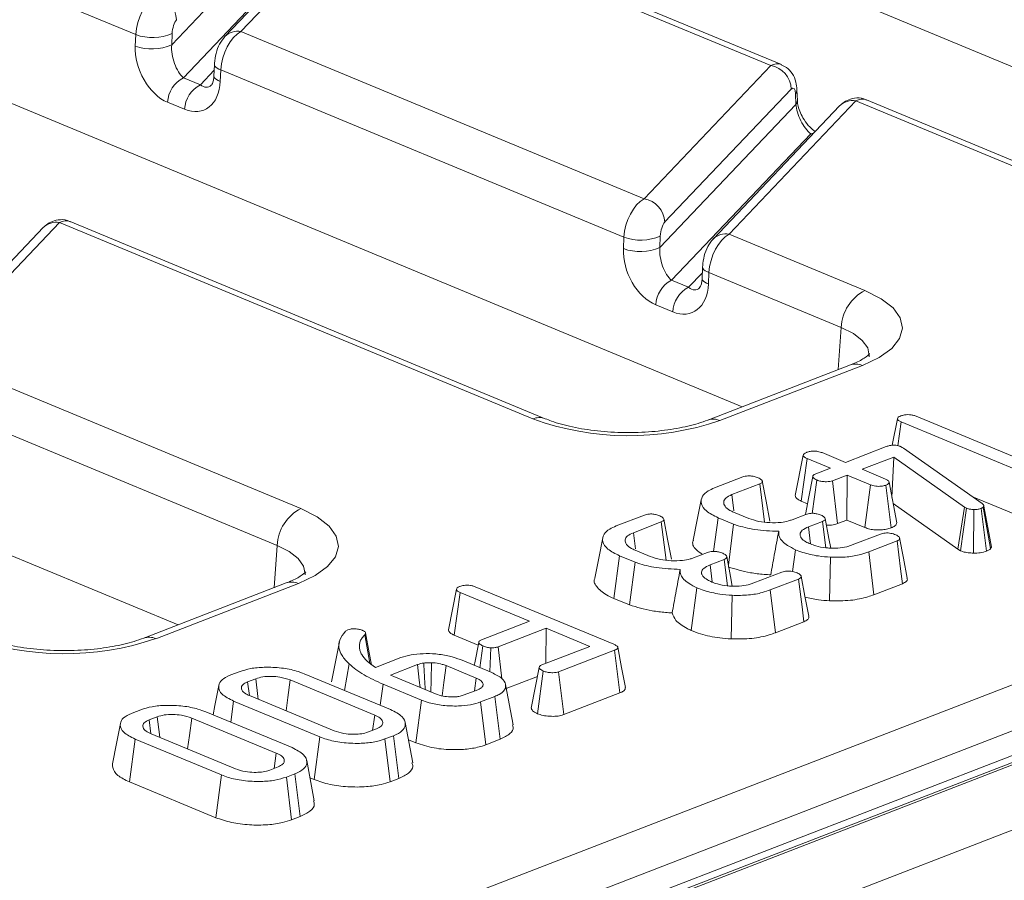
# Model space of a CAD drawing. Units: millimetres. Extents: x 72 to 4527, y 11 to 2910.
# Drawn here: x 3294 to 3358, y 1562 to 1618 of the extents above; entities that cross this region are included whole.
import ezdxf

# ---------------------------------------------------------------- set-up
doc = ezdxf.new("R2010")
doc.units = ezdxf.units.MM
doc.header["$LTSCALE"] = 10

msp = doc.modelspace()

# ---------------------------------------------------------------- linework, layer by layer
at = {"color": 7, "linetype": 'Continuous', "lineweight": 15}
for p, q in [((3708.042, 1705.445), (3198.123, 1508.315)), ((3709.082, 1705.398), (3199.163, 1508.268)), ((3199.362, 1508.185), (3709.281, 1705.315)), ((3711.263, 1701.871), (3201.345, 1504.741)), ((3377.32, 1606.873), (3188.938, 1685.04)), ((3340.868, 1592.781), (3152.486, 1670.948)), ((3297.213, 1551.193), (3597.482, 1667.274)), ((3598.964, 1664.864), (3298.695, 1548.783)), ((3304.416, 1578.689), (3116.034, 1656.856)), ((3301.678, 1616.828), (3275.625, 1627.639)), ((3304.003, 1616.162), (3312.796, 1625.413)), ((3315.62, 1625.312), (3307.438, 1616.703)), ((3316.661, 1625.637), (3308.479, 1617.028)), ((3342.714, 1614.826), (3316.661, 1625.637)), ((3343.404, 1614.893), (3317.351, 1625.704)), ((3313.752, 1623.502), (3304.763, 1614.045)), ((3304.033, 1616.901), (3304.003, 1616.162)), ((3308.479, 1617.028), (3334.532, 1606.217)), ((3301.648, 1616.089), (3301.678, 1616.828)), ((3305.862, 1613.589), (3306.751, 1614.524)), ((3306.765, 1614.885), (3306.736, 1614.145)), ((3307.173, 1614.548), (3307.144, 1613.808)), ((3333.226, 1603.738), (3307.173, 1614.548)), ((3334.532, 1606.217), (3342.714, 1614.826)), ((3304.763, 1614.045), (3305.862, 1613.589)), ((3344.044, 1613.31), (3335.862, 1604.701)), ((3344.437, 1612.58), (3344.413, 1613.263)), ((3304.838, 1612), (3303.739, 1612.456)), ((3348.209, 1612.546), (3340.027, 1603.937)), ((3344.345, 1612.322), (3344.321, 1613.006)), ((3363.784, 1606.083), (3348.209, 1612.546)), ((3364.598, 1606.099), (3348.9, 1612.613)), ((3335.552, 1603.071), (3344.345, 1612.322)), ((3347.169, 1612.221), (3338.987, 1603.612)), ((3345.3, 1610.411), (3336.312, 1600.954)), ((3345.407, 1610.367), (3345.3, 1610.411)), ((3295.705, 1604.358), (3287.523, 1595.749)), ((3296.746, 1604.683), (3288.564, 1596.074)), ((3327.332, 1591.991), (3296.746, 1604.683)), ((3328.146, 1592.007), (3297.436, 1604.75)), ((3333.197, 1602.998), (3333.226, 1603.738)), ((3335.581, 1603.811), (3335.552, 1603.071)), ((3340.027, 1603.937), (3348.808, 1600.294)), ((3338.314, 1601.794), (3338.285, 1601.055)), ((3337.411, 1600.498), (3338.3, 1601.433)), ((3338.722, 1601.457), (3338.693, 1600.718)), ((3347.271, 1597.91), (3338.722, 1601.457)), ((3336.312, 1600.954), (3337.411, 1600.498)), ((3336.387, 1598.909), (3335.287, 1599.365)), ((3347.271, 1597.91), (3347.079, 1595.182)), ((3288.564, 1596.074), (3312.356, 1586.202)), ((3347.862, 1595.484), (3338.646, 1591.922)), ((3348.642, 1595.449), (3339.427, 1591.886)), ((3310.819, 1583.818), (3287.258, 1593.594)), ((3352.111, 1592.171), (3359.864, 1588.954)), ((3350.566, 1590.296), (3350.904, 1592.006)), ((3350.932, 1590.262), (3351.142, 1591.796)), ((3360.073, 1588.091), (3351.142, 1591.796)), ((3347.545, 1589.185), (3350.187, 1590.207)), ((3351.1, 1590.209), (3351.207, 1590.154)), ((3344.302, 1587.039), (3344.818, 1589.652)), ((3346.031, 1589.814), (3347.545, 1589.185)), ((3351.207, 1590.154), (3351.295, 1590.097)), ((3351.295, 1590.097), (3356.378, 1586.522)), ((3344.685, 1586.685), (3345.062, 1589.439)), ((3346.577, 1588.811), (3345.062, 1589.439)), ((3350.663, 1589.528), (3348.622, 1588.739)), ((3350.552, 1586.921), (3350.663, 1589.528)), ((3355.233, 1586.297), (3350.663, 1589.528)), ((3345.632, 1588.446), (3346.577, 1588.811)), ((3347.654, 1588.364), (3346.709, 1587.999)), ((3347.634, 1585.461), (3347.654, 1588.364)), ((3349.168, 1587.736), (3347.654, 1588.364)), ((3348.622, 1588.739), (3350.137, 1588.11)), ((3339.092, 1587.536), (3340.919, 1588.242)), ((3342.002, 1587.798), (3340.203, 1587.102)), ((3342.314, 1585.332), (3342.002, 1587.798)), ((3345.4, 1585.893), (3345.697, 1588.039)), ((3347.04, 1585.231), (3346.709, 1587.999)), ((3348.803, 1584.976), (3349.168, 1587.736)), ((3350.498, 1584.949), (3350.157, 1587.713)), ((3350.864, 1585.282), (3350.366, 1587.899)), ((3340.337, 1586.053), (3340.203, 1587.102)), ((3344.685, 1586.685), (3345.095, 1586.514)), ((3350.629, 1586.519), (3354.801, 1583.57)), ((3355.717, 1586.987), (3359.707, 1585.331)), ((3332.727, 1585.075), (3334.554, 1585.781)), ((3340.318, 1585.973), (3341.294, 1585.568)), ((3344.099, 1585.479), (3344.994, 1585.825)), ((3354.801, 1583.57), (3355.233, 1586.297)), ((3354.974, 1583.477), (3355.361, 1586.228)), ((3355.361, 1586.228), (3355.233, 1586.297)), ((3355.821, 1583.322), (3355.846, 1586.141)), ((3356.664, 1583.449), (3356.32, 1586.212)), ((3356.489, 1586.351), (3356.455, 1586.298)), ((3356.926, 1583.617), (3356.455, 1586.298)), ((3356.987, 1583.713), (3356.489, 1586.351)), ((3335.637, 1585.337), (3333.838, 1584.642)), ((3335.949, 1582.872), (3335.637, 1585.337)), ((3339.019, 1583.432), (3339.316, 1585.613)), ((3340.319, 1585.197), (3339.316, 1585.613)), ((3339.977, 1582.542), (3340.319, 1585.197)), ((3346.064, 1585.376), (3345.158, 1585.026)), ((3346.281, 1583.665), (3346.064, 1585.376)), ((3347.04, 1585.231), (3347.634, 1585.461)), ((3347.634, 1585.461), (3348.803, 1584.976)), ((3333.972, 1583.592), (3333.838, 1584.642)), ((3345.295, 1583.927), (3345.158, 1585.026)), ((3347.987, 1583.853), (3349.806, 1584.556)), ((3310.819, 1583.818), (3310.627, 1581.09)), ((3350.88, 1584.109), (3349.053, 1583.402)), ((3333.953, 1583.513), (3334.929, 1583.108)), ((3337.734, 1583.018), (3338.629, 1583.365)), ((3344.117, 1582.139), (3344.311, 1583.54)), ((3349.389, 1580.637), (3349.053, 1583.402)), ((3354.801, 1583.57), (3354.974, 1583.477)), ((3356.926, 1583.617), (3356.987, 1583.713)), ((3332.575, 1580.397), (3332.951, 1583.152)), ((3333.954, 1582.736), (3332.951, 1583.152)), ((3333.598, 1579.972), (3333.954, 1582.736)), ((3339.699, 1582.915), (3338.793, 1582.565)), ((3338.93, 1581.467), (3338.793, 1582.565)), ((3339.916, 1581.205), (3339.699, 1582.915)), ((3346.521, 1580.237), (3346.59, 1583.055)), ((3341.622, 1581.393), (3343.441, 1582.096)), ((3311.41, 1581.392), (3302.194, 1577.83)), ((3312.19, 1581.357), (3302.974, 1577.794)), ((3344.515, 1581.648), (3342.688, 1580.942)), ((3349.389, 1580.637), (3351.23, 1581.348)), ((3321.884, 1578.374), (3322.4, 1580.987)), ((3322.26, 1578.022), (3322.638, 1580.777)), ((3327.122, 1578.916), (3322.638, 1580.777)), ((3323.609, 1581.151), (3332.573, 1577.431)), ((3337.564, 1578.327), (3337.946, 1581.079)), ((3343.024, 1578.176), (3342.688, 1580.942)), ((3332.575, 1580.397), (3333.598, 1579.972)), ((3340.156, 1577.777), (3340.225, 1580.595)), ((3324.018, 1577.716), (3327.122, 1578.916)), ((3343.024, 1578.176), (3344.865, 1578.888)), ((3315.239, 1578.281), (3315.394, 1578.374)), ((3328.199, 1578.469), (3325.095, 1577.269)), ((3328.184, 1576.198), (3328.199, 1578.469)), ((3331.026, 1577.296), (3328.199, 1578.469)), ((3316.806, 1576.203), (3316.483, 1578.047)), ((3322.26, 1578.022), (3323.815, 1577.377)), ((3323.918, 1575.92), (3324.113, 1577.321)), ((3324.571, 1575.65), (3324.621, 1577.202)), ((3325.343, 1575.209), (3325.095, 1577.269)), ((3327.922, 1576.096), (3331.026, 1577.296)), ((3332.62, 1577.049), (3329.007, 1575.653)), ((3332.969, 1574.289), (3332.62, 1577.049)), ((3316.63, 1576.349), (3316.873, 1576.147)), ((3317.168, 1575.931), (3318.82, 1576.57)), ((3322.668, 1576.439), (3324.688, 1575.601)), ((3307.822, 1575.447), (3308.372, 1575.66)), ((3315.168, 1574.449), (3315.469, 1576.163)), ((3316.873, 1576.147), (3317.168, 1575.931)), ((3319.88, 1576.116), (3318.141, 1575.444)), ((3323.685, 1575.241), (3321.733, 1576.051)), ((3327.753, 1575.935), (3327.241, 1573.306)), ((3327.638, 1572.946), (3328.017, 1575.701)), ((3329.337, 1572.885), (3329.007, 1575.653)), ((3309.438, 1575.209), (3308.91, 1575.005)), ((3309.023, 1574.116), (3308.91, 1575.005)), ((3317.125, 1572.861), (3311.66, 1575.129)), ((3312.572, 1575.527), (3318.15, 1573.212)), ((3318.141, 1575.444), (3318.351, 1575.347)), ((3318.351, 1575.347), (3321.056, 1574.224)), ((3323.572, 1574.415), (3323.685, 1575.241)), ((3325.625, 1574.579), (3327.641, 1575.358)), ((3317.479, 1573.49), (3317.665, 1574.855)), ((3320.149, 1573.825), (3317.665, 1574.855)), ((3322.908, 1574.158), (3323.786, 1574.497)), ((3324.113, 1574.767), (3324.131, 1574.855)), ((3326.069, 1572.234), (3325.576, 1574.838)), ((3329.337, 1572.885), (3332.969, 1574.289)), ((3307.82, 1572.397), (3308.006, 1573.762)), ((3313.584, 1571.447), (3308.006, 1573.762)), ((3309.031, 1574.112), (3314.496, 1571.845)), ((3319.783, 1571.065), (3320.149, 1573.825)), ((3324.88, 1574.057), (3323.968, 1573.704)), ((3324.305, 1570.939), (3323.968, 1573.704)), ((3325.225, 1571.295), (3324.88, 1574.057)), ((3301.457, 1572.987), (3302.007, 1573.199)), ((3306.207, 1573.066), (3311.785, 1570.752)), ((3303.073, 1572.748), (3302.545, 1572.544)), ((3302.658, 1571.655), (3302.545, 1572.544)), ((3310.76, 1570.401), (3305.295, 1572.668)), ((3316.988, 1571.87), (3317.125, 1572.861)), ((3319.585, 1569.777), (3319.092, 1572.382)), ((3316.718, 1571.765), (3317.246, 1571.969)), ((3301.266, 1568.545), (3301.641, 1571.301)), ((3307.219, 1568.986), (3301.641, 1571.301)), ((3302.666, 1571.652), (3308.131, 1569.384)), ((3313.216, 1568.688), (3313.584, 1571.447)), ((3318.333, 1571.526), (3317.784, 1571.314)), ((3318.12, 1568.548), (3317.784, 1571.314)), ((3318.68, 1568.765), (3318.333, 1571.526)), ((3319.304, 1571.264), (3319.783, 1571.065)), ((3324.305, 1570.939), (3325.225, 1571.295)), ((3310.623, 1569.409), (3310.76, 1570.401)), ((3313.22, 1567.317), (3312.727, 1569.921)), ((3310.353, 1569.304), (3310.881, 1569.508)), ((3301.266, 1568.545), (3306.851, 1566.227)), ((3306.851, 1566.227), (3307.219, 1568.986)), ((3311.968, 1569.066), (3311.419, 1568.853)), ((3311.755, 1566.087), (3311.419, 1568.853)), ((3312.315, 1566.304), (3311.968, 1569.066)), ((3312.939, 1568.803), (3313.216, 1568.688)), ((3318.12, 1568.548), (3318.68, 1568.765)), ((3311.755, 1566.087), (3312.315, 1566.304))]:
    msp.add_line(p, q, dxfattribs=at)
at = {"color": 7, "linetype": 'Continuous', "lineweight": 15, "flags": 128}
for points in [[(3306.766, 1614.887), (3306.768, 1614.85), (3306.796, 1614.785), (3306.851, 1614.721), (3306.934, 1614.66), (3307.042, 1614.602), (3307.173, 1614.548)], [(3306.736, 1614.145), (3306.739, 1614.11), (3306.767, 1614.045), (3306.822, 1613.982), (3306.905, 1613.92), (3307.013, 1613.862), (3307.144, 1613.808)], [(3345.498, 1610.463), (3345.489, 1610.462), (3345.3, 1610.411)], [(3338.314, 1601.796), (3338.317, 1601.759), (3338.345, 1601.694), (3338.4, 1601.631), (3338.483, 1601.569), (3338.591, 1601.511), (3338.722, 1601.457)], [(3338.285, 1601.055), (3338.288, 1601.019), (3338.315, 1600.955), (3338.371, 1600.891), (3338.453, 1600.829), (3338.561, 1600.771), (3338.693, 1600.718)], [(3348.808, 1600.294), (3349.854, 1599.765), (3350.624, 1599.166), (3351.088, 1598.519), (3351.23, 1597.85), (3351.043, 1597.183), (3350.534, 1596.544), (3349.723, 1595.959), (3348.642, 1595.449)], [(3349.084, 1596.008), (3349.089, 1596.076), (3348.982, 1596.578), (3348.634, 1597.064), (3348.056, 1597.513), (3347.271, 1597.91)], [(3345.441, 1588.279), (3345.184, 1586.967), (3344.958, 1585.811)], [(3342.659, 1585.394), (3342.415, 1586.688), (3342.171, 1587.983)], [(3338.225, 1586.769), (3337.968, 1585.466), (3337.712, 1584.163)], [(3312.356, 1586.202), (3313.402, 1585.673), (3314.172, 1585.074), (3314.636, 1584.427), (3314.778, 1583.758), (3314.591, 1583.091), (3314.082, 1582.452), (3313.271, 1581.867), (3312.19, 1581.357)], [(3336.294, 1582.933), (3336.05, 1584.228), (3335.806, 1585.522)], [(3346.599, 1583.644), (3346.481, 1584.267), (3346.236, 1585.563)], [(3312.632, 1581.916), (3312.637, 1581.984), (3312.53, 1582.486), (3312.182, 1582.972), (3311.604, 1583.421), (3310.819, 1583.818)], [(3331.86, 1584.308), (3331.603, 1583.006), (3331.347, 1581.703)], [(3351.23, 1581.348), (3351.108, 1582.31), (3350.88, 1584.109)], [(3351.535, 1581.705), (3351.29, 1583.003), (3351.045, 1584.3)], [(3340.234, 1581.184), (3340.116, 1581.807), (3339.871, 1583.103)], [(3344.865, 1578.888), (3344.743, 1579.849), (3344.515, 1581.648)], [(3345.17, 1579.245), (3344.925, 1580.542), (3344.68, 1581.839)], [(3316.919, 1576.114), (3316.774, 1576.878), (3316.529, 1578.176)], [(3314.84, 1577.595), (3314.584, 1576.296), (3314.328, 1574.997)], [(3323.849, 1577.556), (3323.593, 1576.242), (3323.559, 1576.069)], [(3333.327, 1574.634), (3333.081, 1575.935), (3332.834, 1577.237)], [(3320.76, 1574.347), (3320.771, 1575.12), (3320.786, 1576.243)], [(3320.056, 1574.64), (3319.999, 1575.114), (3319.88, 1576.116)], [(3321.476, 1574.103), (3321.588, 1574.952), (3321.733, 1576.051)], [(3309.597, 1573.877), (3309.575, 1574.064), (3309.438, 1575.209)], [(3311.397, 1573.131), (3311.51, 1573.987), (3311.66, 1575.129)], [(3307.049, 1574.777), (3306.793, 1573.475), (3306.674, 1572.872)], [(3303.232, 1571.417), (3303.21, 1571.604), (3303.073, 1572.748)], [(3305.032, 1570.67), (3305.145, 1571.527), (3305.295, 1572.668)], [(3300.684, 1572.317), (3300.428, 1571.015), (3300.171, 1569.713)]]:
    msp.add_lwpolyline(points, dxfattribs=at)
at = {"color": 7, "linetype": 'Continuous', "lineweight": 15}
for centre, radius, start, end in [((3302.727, 1617.742), 1.587, 1.81713, 80.72248), ((3302.764, 1619.822), 3.185, 250.06109, 293.48601), ((3308.267, 1615.879), 1.169, 79.53824, 135.2026), ((3302.734, 1619.083), 3.185, 250.06109, 293.48601), ((3342.458, 1613.26), 1.587, 1.81713, 80.72248), ((3305.615, 1612.371), 1.878, 116.97092, 177.4097), ((3306.714, 1611.915), 1.878, 116.97092, 177.4097), ((3344.018, 1613.259), 0.395, 320.05231, 0.51577), ((3344.043, 1612.575), 0.394, 320.02467, 1.17201), ((3347.994, 1611.406), 1.16, 79.31931, 135.35134), ((3334.276, 1604.651), 1.587, 1.81713, 80.72248), ((3296.531, 1603.543), 1.16, 79.31931, 135.35134), ((3334.312, 1606.731), 3.185, 250.06109, 293.48601), ((3339.815, 1602.788), 1.169, 79.53824, 135.2026), ((3334.283, 1605.992), 3.185, 250.06109, 293.48601), ((3337.164, 1599.28), 1.878, 116.97092, 177.4097), ((3338.263, 1598.824), 1.878, 116.97092, 177.4097), ((3350.086, 1597.782), 2.818, 116.97092, 177.4097), ((3348.208, 1594.506), 1.038, 65.31729, 109.49734), ((3327.759, 1590.993), 1.086, 69.49334, 113.15021), ((3333.529, 1609.201), 18.291, 250.19753, 288.80947), ((3338.993, 1590.942), 1.039, 65.32722, 109.22242), ((3313.634, 1583.69), 2.818, 116.97092, 177.4097), ((3311.756, 1580.414), 1.038, 65.31729, 109.49734), ((3297.077, 1595.109), 18.291, 250.19753, 288.80947), ((3302.541, 1576.85), 1.039, 65.32722, 109.22242)]:
    msp.add_arc(centre, radius, start, end, dxfattribs=at)
for centre, major_axis, ratio, start_param, end_param in [((3302.976, 1617.345), (0.642, 2.051), 0.553201, 0.509625, 1.993155), ((3304.311, 1617.137), (0.133, 0.716), 0.343696, 0.48628, 1.96981), ((3308.471, 1615.064), (0.642, 2.051), 0.553201, 0.509625, 1.993155), ((3303.847, 1615.177), (-1.152, 2.761), 0.679346, 0.971215, 2.542012), ((3304.866, 1615.457), (-0.392, 1.566), 0.495222, 0.984573, 2.55537), ((3342.706, 1612.863), (0.642, 2.051), 0.553201, 6.229747, 6.792811), ((3304.946, 1614.721), (-1.152, 2.761), 0.679346, 2.542012, 4.112808), ((3305.965, 1615.001), (-0.392, 1.566), 0.495222, 2.55537, 3.432942), ((3344.042, 1612.656), (0.133, 0.716), 0.343696, 5.285936, 6.769466), ((3348.202, 1610.582), (0.642, 2.051), 0.553201, 6.233465, 6.792811), ((3345.207, 1611.617), (-0.642, 1.37), 0.42594, 0.844734, 2.415531), ((3334.524, 1604.254), (0.642, 2.051), 0.553201, 0.509625, 1.993155), ((3296.738, 1602.719), (0.642, 2.051), 0.553201, 6.233465, 6.792811), ((3335.86, 1604.047), (0.133, 0.716), 0.343696, 0.48628, 1.96981), ((3340.02, 1601.974), (0.642, 2.051), 0.553201, 0.509625, 1.993155), ((3335.395, 1602.086), (-1.152, 2.761), 0.679346, 0.971215, 2.542012), ((3336.415, 1602.366), (-0.392, 1.566), 0.495222, 0.984573, 2.55537), ((3336.494, 1601.63), (-1.152, 2.761), 0.679346, 2.542012, 4.112808), ((3337.514, 1601.91), (-0.392, 1.566), 0.495222, 2.55537, 3.432942)]:
    msp.add_ellipse(centre, major_axis=major_axis, ratio=ratio, start_param=start_param, end_param=end_param, dxfattribs=at)
for points, knots in [([(3307.438, 1616.703), (3307.317, 1616.547), (3307.066, 1616.226), (3306.862, 1615.635), (3306.779, 1615.159), (3306.767, 1614.915), (3306.765, 1614.885)], [0, 0, 0, 0, 0.309399, 0.637159, 0.954355, 1, 1, 1, 1]), ([(3344.413, 1613.263), (3344.399, 1613.429), (3344.367, 1613.801), (3344.143, 1614.306), (3343.796, 1614.705), (3343.514, 1614.823), (3343.399, 1614.871)], [0, 0, 0, 0, 0.250146, 0.559, 0.820022, 1, 1, 1, 1]), ([(3306.736, 1614.145), (3306.727, 1614.05), (3306.708, 1613.842), (3306.631, 1613.638), (3306.574, 1613.568), (3306.573, 1613.567), (3306.573, 1613.567)], [0, 0, 0, 0, 0.269155, 0.591606, 0.946338, 1, 1, 1, 1]), ([(3345.594, 1610.564), (3345.475, 1610.652), (3345.235, 1610.832), (3344.879, 1611.283), (3344.624, 1611.762), (3344.481, 1612.193), (3344.442, 1612.454), (3344.437, 1612.566), (3344.437, 1612.58)], [0, 0, 0, 0, 0.2297991, 0.4670299, 0.6546743, 0.8217995, 0.9779931, 1, 1, 1, 1]), ([(3348.896, 1612.59), (3348.843, 1612.619), (3348.609, 1612.746), (3348.154, 1612.747), (3347.659, 1612.605), (3347.349, 1612.4), (3347.209, 1612.26), (3347.169, 1612.221)], [0, 0, 0, 0, 0.095844, 0.416516, 0.675958, 0.908724, 1, 1, 1, 1]), ([(3297.432, 1604.727), (3297.379, 1604.756), (3297.146, 1604.883), (3296.69, 1604.884), (3296.195, 1604.742), (3295.885, 1604.537), (3295.745, 1604.397), (3295.705, 1604.358)], [0, 0, 0, 0, 0.095844, 0.416516, 0.675958, 0.908724, 1, 1, 1, 1]), ([(3338.987, 1603.612), (3338.865, 1603.456), (3338.615, 1603.136), (3338.411, 1602.544), (3338.327, 1602.068), (3338.316, 1601.825), (3338.314, 1601.794)], [0, 0, 0, 0, 0.3093992, 0.6371592, 0.9543554, 1, 1, 1, 1]), ([(3338.285, 1601.055), (3338.276, 1600.96), (3338.257, 1600.751), (3338.18, 1600.547), (3338.123, 1600.477), (3338.122, 1600.476), (3338.122, 1600.476)], [0, 0, 0, 0, 0.269155, 0.591606, 0.946338, 1, 1, 1, 1]), ([(3349.124, 1596.201), (3349.128, 1596.206), (3349.139, 1596.219), (3348.803, 1595.915), (3348.276, 1595.648), (3347.914, 1595.505), (3347.862, 1595.484)], [0, 0, 0, 0, 0.20243, 0.5655331, 0.9372819, 1, 1, 1, 1]), ([(3350.904, 1592.006), (3350.916, 1592.039), (3350.942, 1592.104), (3351.059, 1592.159), (3351.122, 1592.186), (3351.13, 1592.19)], [0, 0, 0, 0, 0.46517, 0.93332, 1, 1, 1, 1]), ([(3351.13, 1592.19), (3351.203, 1592.212), (3351.336, 1592.253), (3351.577, 1592.275), (3351.809, 1592.262), (3351.987, 1592.219), (3352.077, 1592.184), (3352.111, 1592.171)], [0, 0, 0, 0, 0.250587, 0.452913, 0.656301, 0.873858, 1, 1, 1, 1]), ([(3338.646, 1591.922), (3338.444, 1591.849), (3337.868, 1591.642), (3336.661, 1591.358), (3335.035, 1591.147), (3333.27, 1591.088), (3331.503, 1591.194), (3329.876, 1591.454), (3328.777, 1591.758), (3328.278, 1591.955), (3328.146, 1592.007)], [0, 0, 0, 0, 0.075489, 0.215221, 0.359414, 0.506904, 0.655582, 0.80334, 0.948065, 1, 1, 1, 1]), ([(3351.142, 1591.796), (3351.082, 1591.825), (3350.99, 1591.869), (3350.918, 1591.943), (3350.909, 1591.985), (3350.904, 1592.006)], [0, 0, 0, 0, 0.468925, 0.727817, 1, 1, 1, 1]), ([(3350.187, 1590.207), (3350.254, 1590.23), (3350.367, 1590.269), (3350.559, 1590.3), (3350.73, 1590.301), (3350.902, 1590.276), (3351.022, 1590.241), (3351.087, 1590.214), (3351.1, 1590.209)], [0, 0, 0, 0, 0.2520941, 0.4312979, 0.5821027, 0.7330729, 0.9462305, 1, 1, 1, 1]), ([(3344.818, 1589.652), (3344.831, 1589.684), (3344.857, 1589.75), (3344.971, 1589.806), (3345.034, 1589.833), (3345.042, 1589.836)], [0, 0, 0, 0, 0.4664319, 0.9355129, 1, 1, 1, 1]), ([(3345.062, 1589.439), (3345.002, 1589.468), (3344.908, 1589.513), (3344.832, 1589.588), (3344.822, 1589.63), (3344.818, 1589.652)], [0, 0, 0, 0, 0.469497, 0.727813, 1, 1, 1, 1]), ([(3345.042, 1589.836), (3345.111, 1589.858), (3345.25, 1589.901), (3345.508, 1589.922), (3345.739, 1589.902), (3345.909, 1589.861), (3345.994, 1589.828), (3346.031, 1589.814)], [0, 0, 0, 0, 0.235623, 0.473465, 0.683678, 0.860855, 1, 1, 1, 1]), ([(3340.919, 1588.242), (3340.965, 1588.258), (3341.058, 1588.29), (3341.23, 1588.313), (3341.348, 1588.313), (3341.403, 1588.313)], [0, 0, 0, 0, 0.342112, 0.687787, 1, 1, 1, 1]), ([(3341.403, 1588.313), (3341.484, 1588.303), (3341.618, 1588.285), (3341.785, 1588.241), (3341.87, 1588.211), (3341.913, 1588.195)], [0, 0, 0, 0, 0.423422, 0.70817, 1, 1, 1, 1]), ([(3345.697, 1588.039), (3345.615, 1588.086), (3345.489, 1588.157), (3345.431, 1588.265), (3345.453, 1588.34), (3345.524, 1588.4), (3345.597, 1588.431), (3345.632, 1588.446)], [0, 0, 0, 0, 0.3729238, 0.5681652, 0.7178653, 0.8665032, 1, 1, 1, 1]), ([(3341.913, 1588.195), (3341.997, 1588.149), (3342.124, 1588.079), (3342.185, 1587.972), (3342.169, 1587.899), (3342.104, 1587.841), (3342.034, 1587.811), (3342.002, 1587.798)], [0, 0, 0, 0, 0.379391, 0.576438, 0.725612, 0.874216, 1, 1, 1, 1]), ([(3346.709, 1587.999), (3346.652, 1587.981), (3346.537, 1587.945), (3346.288, 1587.93), (3346.017, 1587.948), (3345.813, 1587.995), (3345.719, 1588.031), (3345.697, 1588.039)], [0, 0, 0, 0, 0.192184, 0.385609, 0.656002, 0.916569, 1, 1, 1, 1]), ([(3350.157, 1587.713), (3350.09, 1587.692), (3349.955, 1587.651), (3349.716, 1587.632), (3349.497, 1587.642), (3349.314, 1587.679), (3349.217, 1587.717), (3349.168, 1587.736)], [0, 0, 0, 0, 0.228382, 0.458396, 0.638174, 0.817541, 1, 1, 1, 1]), ([(3350.137, 1588.11), (3350.195, 1588.081), (3350.285, 1588.036), (3350.345, 1587.96), (3350.359, 1587.919), (3350.366, 1587.899)], [0, 0, 0, 0, 0.471171, 0.732099, 1, 1, 1, 1]), ([(3350.366, 1587.899), (3350.356, 1587.866), (3350.334, 1587.8), (3350.226, 1587.743), (3350.164, 1587.716), (3350.157, 1587.713)], [0, 0, 0, 0, 0.4685204, 0.9440344, 1, 1, 1, 1]), ([(3339.316, 1585.613), (3339.036, 1585.751), (3338.497, 1586.017), (3338.176, 1586.515), (3338.229, 1586.968), (3338.593, 1587.319), (3338.946, 1587.473), (3339.092, 1587.536)], [0, 0, 0, 0, 0.247647, 0.476529, 0.705271, 0.878769, 1, 1, 1, 1]), ([(3340.203, 1587.102), (3340.062, 1587.036), (3339.778, 1586.903), (3339.643, 1586.628), (3339.721, 1586.345), (3339.991, 1586.119), (3340.235, 1586.01), (3340.318, 1585.973)], [0, 0, 0, 0, 0.206714, 0.415799, 0.650433, 0.881311, 1, 1, 1, 1]), ([(3344.302, 1587.039), (3344.307, 1587.01), (3344.322, 1586.928), (3344.44, 1586.801), (3344.606, 1586.722), (3344.685, 1586.685)], [0, 0, 0, 0, 0.217427, 0.629839, 1, 1, 1, 1]), ([(3356.378, 1586.522), (3356.409, 1586.496), (3356.458, 1586.456), (3356.482, 1586.397), (3356.487, 1586.366), (3356.489, 1586.351)], [0, 0, 0, 0, 0.486968, 0.741758, 1, 1, 1, 1]), ([(3334.554, 1585.781), (3334.6, 1585.797), (3334.693, 1585.829), (3334.865, 1585.853), (3334.983, 1585.853), (3335.038, 1585.852)], [0, 0, 0, 0, 0.342112, 0.687787, 1, 1, 1, 1]), ([(3335.038, 1585.852), (3335.119, 1585.842), (3335.253, 1585.825), (3335.42, 1585.781), (3335.505, 1585.75), (3335.548, 1585.734)], [0, 0, 0, 0, 0.423422, 0.70817, 1, 1, 1, 1]), ([(3335.548, 1585.734), (3335.632, 1585.688), (3335.759, 1585.619), (3335.82, 1585.512), (3335.804, 1585.438), (3335.739, 1585.38), (3335.669, 1585.351), (3335.637, 1585.337)], [0, 0, 0, 0, 0.3793912, 0.576438, 0.7256122, 0.874216, 1, 1, 1, 1]), ([(3344.994, 1585.825), (3345.04, 1585.841), (3345.134, 1585.873), (3345.306, 1585.895), (3345.42, 1585.894), (3345.472, 1585.894)], [0, 0, 0, 0, 0.3505017, 0.7052971, 1, 1, 1, 1]), ([(3345.472, 1585.894), (3345.55, 1585.884), (3345.683, 1585.867), (3345.85, 1585.823), (3345.936, 1585.791), (3345.98, 1585.775)], [0, 0, 0, 0, 0.4120027, 0.7018642, 1, 1, 1, 1]), ([(3345.98, 1585.775), (3346.053, 1585.737), (3346.174, 1585.674), (3346.242, 1585.573), (3346.245, 1585.493), (3346.181, 1585.426), (3346.102, 1585.392), (3346.064, 1585.376)], [0, 0, 0, 0, 0.319387, 0.528247, 0.688771, 0.849822, 1, 1, 1, 1]), ([(3355.846, 1586.141), (3355.762, 1586.145), (3355.591, 1586.151), (3355.441, 1586.198), (3355.37, 1586.225), (3355.361, 1586.228)], [0, 0, 0, 0, 0.4600088, 0.9261533, 1, 1, 1, 1]), ([(3356.32, 1586.212), (3356.258, 1586.191), (3356.132, 1586.15), (3355.953, 1586.14), (3355.859, 1586.141), (3355.846, 1586.141)], [0, 0, 0, 0, 0.458645, 0.923429, 1, 1, 1, 1]), ([(3356.455, 1586.298), (3356.44, 1586.282), (3356.417, 1586.258), (3356.365, 1586.231), (3356.335, 1586.218), (3356.32, 1586.212)], [0, 0, 0, 0, 0.487854, 0.742327, 1, 1, 1, 1]), ([(3343.232, 1584.731), (3342.707, 1584.755), (3341.711, 1584.799), (3340.78, 1585.034), (3340.374, 1585.177), (3340.319, 1585.197)], [0, 0, 0, 0, 0.491898, 0.932002, 1, 1, 1, 1]), ([(3341.294, 1585.568), (3341.502, 1585.496), (3341.897, 1585.359), (3342.651, 1585.278), (3343.334, 1585.288), (3343.815, 1585.381), (3344.025, 1585.454), (3344.099, 1585.479)], [0, 0, 0, 0, 0.260901, 0.496089, 0.731638, 0.905769, 1, 1, 1, 1]), ([(3346.319, 1585.125), (3346.396, 1585.124), (3346.611, 1585.12), (3346.86, 1585.17), (3347.002, 1585.218), (3347.04, 1585.231)], [0, 0, 0, 0, 0.290812, 0.809888, 1, 1, 1, 1]), ([(3350.498, 1584.949), (3350.592, 1584.992), (3350.798, 1585.087), (3350.841, 1585.213), (3350.864, 1585.282)], [0, 0, 0, 0, 0.452556, 1, 1, 1, 1]), ([(3332.951, 1583.152), (3332.671, 1583.29), (3332.132, 1583.557), (3331.811, 1584.054), (3331.864, 1584.508), (3332.228, 1584.858), (3332.581, 1585.012), (3332.727, 1585.075)], [0, 0, 0, 0, 0.247647, 0.476529, 0.705271, 0.878769, 1, 1, 1, 1]), ([(3333.838, 1584.642), (3333.697, 1584.575), (3333.414, 1584.442), (3333.278, 1584.167), (3333.356, 1583.885), (3333.626, 1583.659), (3333.87, 1583.55), (3333.953, 1583.513)], [0, 0, 0, 0, 0.206714, 0.415799, 0.650433, 0.881311, 1, 1, 1, 1]), ([(3342.716, 1581.919), (3342.791, 1582.341), (3342.957, 1583.277), (3343.135, 1584.215), (3343.232, 1584.731)], [0, 0, 0, 0, 0.450118, 1, 1, 1, 1]), ([(3344.311, 1583.54), (3344.137, 1583.63), (3343.657, 1583.878), (3343.232, 1584.294), (3343.232, 1584.612), (3343.232, 1584.731)], [0, 0, 0, 0, 0.263893, 0.725659, 1, 1, 1, 1]), ([(3345.158, 1585.026), (3345.005, 1584.954), (3344.712, 1584.816), (3344.606, 1584.602), (3344.615, 1584.485), (3344.618, 1584.454)], [0, 0, 0, 0, 0.445483, 0.851328, 1, 1, 1, 1]), ([(3344.618, 1584.454), (3344.639, 1584.4), (3344.694, 1584.258), (3344.934, 1584.072), (3345.179, 1583.961), (3345.278, 1583.915)], [0, 0, 0, 0, 0.268995, 0.704879, 1, 1, 1, 1]), ([(3348.803, 1584.976), (3348.903, 1584.939), (3349.097, 1584.869), (3349.47, 1584.815), (3349.848, 1584.815), (3350.211, 1584.857), (3350.403, 1584.918), (3350.498, 1584.949)], [0, 0, 0, 0, 0.212966, 0.411989, 0.611208, 0.806668, 1, 1, 1, 1]), ([(3349.806, 1584.556), (3349.852, 1584.572), (3349.945, 1584.603), (3350.119, 1584.627), (3350.238, 1584.624), (3350.296, 1584.623)], [0, 0, 0, 0, 0.336139, 0.676489, 1, 1, 1, 1]), ([(3350.296, 1584.623), (3350.359, 1584.616), (3350.484, 1584.603), (3350.655, 1584.563), (3350.75, 1584.527), (3350.798, 1584.508)], [0, 0, 0, 0, 0.331115, 0.659578, 1, 1, 1, 1]), ([(3350.798, 1584.508), (3350.88, 1584.464), (3351.012, 1584.392), (3351.06, 1584.279), (3351.036, 1584.197), (3350.961, 1584.143), (3350.9, 1584.117), (3350.88, 1584.109)], [0, 0, 0, 0, 0.369724, 0.590977, 0.756688, 0.923245, 1, 1, 1, 1]), ([(3337.724, 1584.162), (3337.719, 1584.153), (3337.604, 1583.954), (3337.763, 1583.611), (3338.154, 1583.34), (3338.301, 1583.238)], [0, 0, 0, 0, 0.029274, 0.635621, 1, 1, 1, 1]), ([(3345.278, 1583.915), (3345.392, 1583.872), (3345.678, 1583.763), (3346.13, 1583.673), (3346.455, 1583.65), (3346.549, 1583.643)], [0, 0, 0, 0, 0.322932, 0.804349, 1, 1, 1, 1]), ([(3346.549, 1583.643), (3346.773, 1583.642), (3347.204, 1583.64), (3347.684, 1583.744), (3347.911, 1583.826), (3347.987, 1583.853)], [0, 0, 0, 0, 0.418192, 0.805595, 1, 1, 1, 1]), ([(3338.629, 1583.365), (3338.675, 1583.381), (3338.769, 1583.413), (3338.941, 1583.435), (3339.055, 1583.434), (3339.107, 1583.433)], [0, 0, 0, 0, 0.3505017, 0.7052971, 1, 1, 1, 1]), ([(3339.107, 1583.433), (3339.185, 1583.423), (3339.318, 1583.406), (3339.485, 1583.362), (3339.571, 1583.33), (3339.615, 1583.314)], [0, 0, 0, 0, 0.412003, 0.701864, 1, 1, 1, 1]), ([(3339.615, 1583.314), (3339.688, 1583.276), (3339.809, 1583.213), (3339.877, 1583.112), (3339.88, 1583.033), (3339.816, 1582.965), (3339.737, 1582.931), (3339.699, 1582.915)], [0, 0, 0, 0, 0.319387, 0.528247, 0.688771, 0.849822, 1, 1, 1, 1]), ([(3346.59, 1583.055), (3346.323, 1583.078), (3345.673, 1583.132), (3344.9, 1583.315), (3344.464, 1583.481), (3344.311, 1583.54)], [0, 0, 0, 0, 0.311854, 0.758095, 1, 1, 1, 1]), ([(3349.053, 1583.402), (3348.885, 1583.343), (3348.475, 1583.199), (3347.63, 1583.045), (3346.948, 1583.052), (3346.59, 1583.055)], [0, 0, 0, 0, 0.2496293, 0.6074121, 1, 1, 1, 1]), ([(3354.974, 1583.477), (3355.029, 1583.456), (3355.173, 1583.401), (3355.459, 1583.336), (3355.701, 1583.327), (3355.821, 1583.322)], [0, 0, 0, 0, 0.240128, 0.622241, 1, 1, 1, 1]), ([(3355.821, 1583.322), (3355.973, 1583.324), (3356.288, 1583.33), (3356.536, 1583.408), (3356.664, 1583.449)], [0, 0, 0, 0, 0.481217, 1, 1, 1, 1]), ([(3356.664, 1583.449), (3356.722, 1583.474), (3356.828, 1583.521), (3356.893, 1583.583), (3356.922, 1583.613), (3356.926, 1583.617)], [0, 0, 0, 0, 0.51805, 0.937451, 1, 1, 1, 1]), ([(3336.867, 1582.271), (3336.342, 1582.294), (3335.346, 1582.338), (3334.415, 1582.574), (3334.009, 1582.717), (3333.954, 1582.736)], [0, 0, 0, 0, 0.491898, 0.932002, 1, 1, 1, 1]), ([(3334.929, 1583.108), (3335.137, 1583.036), (3335.532, 1582.898), (3336.286, 1582.817), (3336.969, 1582.827), (3337.45, 1582.92), (3337.66, 1582.993), (3337.734, 1583.018)], [0, 0, 0, 0, 0.260901, 0.496089, 0.731638, 0.905769, 1, 1, 1, 1]), ([(3338.793, 1582.565), (3338.64, 1582.493), (3338.347, 1582.355), (3338.241, 1582.141), (3338.25, 1582.025), (3338.253, 1581.994)], [0, 0, 0, 0, 0.445483, 0.851328, 1, 1, 1, 1]), ([(3312.672, 1582.109), (3312.676, 1582.114), (3312.687, 1582.127), (3312.351, 1581.823), (3311.824, 1581.556), (3311.462, 1581.413), (3311.41, 1581.392)], [0, 0, 0, 0, 0.20243, 0.565533, 0.937282, 1, 1, 1, 1]), ([(3336.351, 1579.459), (3336.426, 1579.88), (3336.592, 1580.817), (3336.77, 1581.755), (3336.867, 1582.271)], [0, 0, 0, 0, 0.450118, 1, 1, 1, 1]), ([(3337.946, 1581.079), (3337.772, 1581.17), (3337.292, 1581.418), (3336.867, 1581.833), (3336.867, 1582.152), (3336.867, 1582.271)], [0, 0, 0, 0, 0.263893, 0.725659, 1, 1, 1, 1]), ([(3338.253, 1581.994), (3338.274, 1581.939), (3338.329, 1581.798), (3338.569, 1581.612), (3338.814, 1581.5), (3338.913, 1581.455)], [0, 0, 0, 0, 0.268995, 0.704879, 1, 1, 1, 1]), ([(3339.963, 1582.433), (3340.427, 1582.293), (3341.136, 1582.078), (3342.126, 1581.954), (3342.571, 1581.928), (3342.716, 1581.919)], [0, 0, 0, 0, 0.56089, 0.857238, 1, 1, 1, 1]), ([(3343.441, 1582.096), (3343.487, 1582.111), (3343.58, 1582.142), (3343.754, 1582.166), (3343.873, 1582.164), (3343.931, 1582.162)], [0, 0, 0, 0, 0.336139, 0.676489, 1, 1, 1, 1]), ([(3343.931, 1582.162), (3343.994, 1582.156), (3344.119, 1582.143), (3344.29, 1582.102), (3344.385, 1582.066), (3344.433, 1582.048)], [0, 0, 0, 0, 0.331115, 0.659578, 1, 1, 1, 1]), ([(3344.433, 1582.048), (3344.515, 1582.003), (3344.647, 1581.931), (3344.695, 1581.818), (3344.671, 1581.736), (3344.596, 1581.682), (3344.535, 1581.656), (3344.515, 1581.648)], [0, 0, 0, 0, 0.3697243, 0.5909769, 0.7566879, 0.9232455, 1, 1, 1, 1]), ([(3331.359, 1581.702), (3331.354, 1581.693), (3331.239, 1581.493), (3331.482, 1581.08), (3331.99, 1580.655), (3332.448, 1580.453), (3332.575, 1580.397)], [0, 0, 0, 0, 0.019842, 0.430837, 0.84133, 1, 1, 1, 1]), ([(3338.913, 1581.455), (3339.027, 1581.411), (3339.313, 1581.302), (3339.765, 1581.212), (3340.09, 1581.189), (3340.184, 1581.182)], [0, 0, 0, 0, 0.322932, 0.804349, 1, 1, 1, 1]), ([(3340.184, 1581.182), (3340.408, 1581.181), (3340.839, 1581.179), (3341.319, 1581.284), (3341.546, 1581.365), (3341.622, 1581.393)], [0, 0, 0, 0, 0.418192, 0.805595, 1, 1, 1, 1]), ([(3351.23, 1581.348), (3351.318, 1581.392), (3351.49, 1581.477), (3351.568, 1581.611), (3351.529, 1581.684), (3351.518, 1581.704)], [0, 0, 0, 0, 0.429273, 0.841074, 1, 1, 1, 1]), ([(3322.4, 1580.987), (3322.412, 1581.019), (3322.438, 1581.085), (3322.555, 1581.14), (3322.618, 1581.167), (3322.626, 1581.17)], [0, 0, 0, 0, 0.46517, 0.93332, 1, 1, 1, 1]), ([(3322.638, 1580.777), (3322.578, 1580.805), (3322.486, 1580.85), (3322.414, 1580.924), (3322.404, 1580.965), (3322.4, 1580.987)], [0, 0, 0, 0, 0.468925, 0.727817, 1, 1, 1, 1]), ([(3322.626, 1581.17), (3322.711, 1581.196), (3322.852, 1581.238), (3323.1, 1581.255), (3323.321, 1581.239), (3323.49, 1581.197), (3323.578, 1581.163), (3323.609, 1581.151)], [0, 0, 0, 0, 0.28589, 0.475165, 0.665327, 0.88359, 1, 1, 1, 1]), ([(3340.225, 1580.595), (3339.958, 1580.617), (3339.308, 1580.671), (3338.535, 1580.854), (3338.099, 1581.021), (3337.946, 1581.079)], [0, 0, 0, 0, 0.311854, 0.758095, 1, 1, 1, 1]), ([(3342.688, 1580.942), (3342.52, 1580.883), (3342.11, 1580.739), (3341.265, 1580.584), (3340.583, 1580.591), (3340.225, 1580.595)], [0, 0, 0, 0, 0.249629, 0.607412, 1, 1, 1, 1]), ([(3346.521, 1580.237), (3346.976, 1580.234), (3347.856, 1580.229), (3348.816, 1580.431), (3349.259, 1580.59), (3349.389, 1580.637)], [0, 0, 0, 0, 0.428839, 0.831661, 1, 1, 1, 1]), ([(3344.935, 1580.486), (3345.214, 1580.417), (3345.706, 1580.294), (3346.274, 1580.254), (3346.521, 1580.237)], [0, 0, 0, 0, 0.564914, 1, 1, 1, 1]), ([(3333.598, 1579.972), (3334.062, 1579.832), (3334.771, 1579.618), (3335.761, 1579.493), (3336.206, 1579.467), (3336.351, 1579.459)], [0, 0, 0, 0, 0.56089, 0.857238, 1, 1, 1, 1]), ([(3336.351, 1579.459), (3336.408, 1579.295), (3336.535, 1578.932), (3337.082, 1578.563), (3337.481, 1578.367), (3337.564, 1578.327)], [0, 0, 0, 0, 0.394046, 0.87452, 1, 1, 1, 1]), ([(3344.865, 1578.888), (3344.953, 1578.931), (3345.125, 1579.016), (3345.203, 1579.15), (3345.164, 1579.223), (3345.153, 1579.244)], [0, 0, 0, 0, 0.429273, 0.841074, 1, 1, 1, 1]), ([(3315.469, 1576.163), (3315.302, 1576.341), (3314.84, 1576.832), (3314.703, 1577.581), (3315.094, 1578.091), (3315.239, 1578.281)], [0, 0, 0, 0, 0.262653, 0.72512, 1, 1, 1, 1]), ([(3315.394, 1578.374), (3315.446, 1578.389), (3315.561, 1578.422), (3315.807, 1578.43), (3316.071, 1578.411), (3316.25, 1578.366), (3316.327, 1578.337), (3316.34, 1578.332)], [0, 0, 0, 0, 0.182609, 0.406144, 0.691151, 0.950491, 1, 1, 1, 1]), ([(3316.34, 1578.332), (3316.381, 1578.311), (3316.465, 1578.27), (3316.536, 1578.193), (3316.533, 1578.115), (3316.499, 1578.068), (3316.483, 1578.047)], [0, 0, 0, 0, 0.257813, 0.518593, 0.786041, 1, 1, 1, 1]), ([(3321.884, 1578.374), (3321.889, 1578.346), (3321.904, 1578.264), (3322.018, 1578.138), (3322.182, 1578.06), (3322.26, 1578.022)], [0, 0, 0, 0, 0.2166348, 0.6287108, 1, 1, 1, 1]), ([(3337.564, 1578.327), (3337.763, 1578.251), (3338.304, 1578.045), (3339.205, 1577.851), (3339.912, 1577.796), (3340.156, 1577.777)], [0, 0, 0, 0, 0.275868, 0.749385, 1, 1, 1, 1]), ([(3340.156, 1577.777), (3340.611, 1577.774), (3341.491, 1577.768), (3342.451, 1577.971), (3342.894, 1578.129), (3343.024, 1578.176)], [0, 0, 0, 0, 0.428839, 0.831661, 1, 1, 1, 1]), ([(3302.194, 1577.83), (3301.992, 1577.757), (3301.416, 1577.55), (3300.209, 1577.266), (3298.582, 1577.055), (3296.818, 1576.996), (3295.051, 1577.102), (3293.424, 1577.362), (3292.325, 1577.666), (3291.826, 1577.863), (3291.694, 1577.915)], [0, 0, 0, 0, 0.075489, 0.215221, 0.359414, 0.506904, 0.655582, 0.80334, 0.948065, 1, 1, 1, 1]), ([(3316.483, 1578.047), (3316.421, 1577.98), (3316.296, 1577.847), (3316.133, 1577.569), (3316.133, 1577.355), (3316.133, 1577.214)], [0, 0, 0, 0, 0.251344, 0.503131, 1, 1, 1, 1]), ([(3324.113, 1577.321), (3324.03, 1577.367), (3323.903, 1577.436), (3323.842, 1577.543), (3323.855, 1577.617), (3323.92, 1577.675), (3323.988, 1577.703), (3324.018, 1577.716)], [0, 0, 0, 0, 0.379462, 0.578038, 0.729545, 0.880989, 1, 1, 1, 1]), ([(3316.133, 1577.214), (3316.147, 1577.139), (3316.175, 1576.99), (3316.313, 1576.697), (3316.504, 1576.488), (3316.63, 1576.349)], [0, 0, 0, 0, 0.2514011, 0.5030792, 1, 1, 1, 1]), ([(3318.82, 1576.57), (3319.029, 1576.637), (3319.449, 1576.771), (3320.259, 1576.839), (3321.114, 1576.818), (3321.976, 1576.691), (3322.439, 1576.523), (3322.668, 1576.439)], [0, 0, 0, 0, 0.186561, 0.374004, 0.565437, 0.784321, 1, 1, 1, 1]), ([(3324.621, 1577.202), (3324.529, 1577.214), (3324.388, 1577.231), (3324.225, 1577.278), (3324.15, 1577.307), (3324.113, 1577.321)], [0, 0, 0, 0, 0.4785884, 0.7363093, 1, 1, 1, 1]), ([(3325.095, 1577.269), (3325.034, 1577.249), (3324.926, 1577.213), (3324.75, 1577.199), (3324.655, 1577.201), (3324.621, 1577.202)], [0, 0, 0, 0, 0.451859, 0.801857, 1, 1, 1, 1]), ([(3332.573, 1577.431), (3332.639, 1577.401), (3332.749, 1577.351), (3332.832, 1577.269), (3332.842, 1577.2), (3332.787, 1577.131), (3332.699, 1577.083), (3332.634, 1577.055), (3332.62, 1577.049)], [0, 0, 0, 0, 0.271909, 0.451845, 0.594849, 0.737773, 0.943785, 1, 1, 1, 1]), ([(3320.293, 1576.22), (3320.228, 1576.209), (3320.12, 1576.19), (3319.985, 1576.152), (3319.915, 1576.128), (3319.88, 1576.116)], [0, 0, 0, 0, 0.43523, 0.716032, 1, 1, 1, 1]), ([(3320.786, 1576.243), (3320.744, 1576.242), (3320.66, 1576.242), (3320.494, 1576.238), (3320.373, 1576.227), (3320.293, 1576.22)], [0, 0, 0, 0, 0.253378, 0.506891, 1, 1, 1, 1]), ([(3320.386, 1574.503), (3320.373, 1574.736), (3320.342, 1575.309), (3320.311, 1575.881), (3320.293, 1576.22)], [0, 0, 0, 0, 0.407428, 1, 1, 1, 1]), ([(3321.733, 1576.051), (3321.655, 1576.08), (3321.453, 1576.157), (3321.119, 1576.223), (3320.869, 1576.238), (3320.786, 1576.243)], [0, 0, 0, 0, 0.297793, 0.769389, 1, 1, 1, 1]), ([(3308.372, 1575.66), (3308.607, 1575.735), (3309.079, 1575.886), (3310.055, 1575.966), (3311.097, 1575.923), (3311.982, 1575.75), (3312.409, 1575.589), (3312.572, 1575.527)], [0, 0, 0, 0, 0.192122, 0.385556, 0.6238, 0.856572, 1, 1, 1, 1]), ([(3317.665, 1574.855), (3317.234, 1575.051), (3316.582, 1575.346), (3315.892, 1575.798), (3315.611, 1576.041), (3315.469, 1576.163)], [0, 0, 0, 0, 0.492265, 0.744914, 1, 1, 1, 1]), ([(3324.688, 1575.601), (3324.93, 1575.481), (3325.379, 1575.26), (3325.623, 1574.85), (3325.565, 1574.488), (3325.257, 1574.219), (3324.983, 1574.101), (3324.88, 1574.057)], [0, 0, 0, 0, 0.26663, 0.492399, 0.717825, 0.893433, 1, 1, 1, 1]), ([(3328.017, 1575.701), (3327.933, 1575.747), (3327.807, 1575.816), (3327.746, 1575.923), (3327.759, 1575.997), (3327.824, 1576.055), (3327.892, 1576.084), (3327.922, 1576.096)], [0, 0, 0, 0, 0.379462, 0.578038, 0.729545, 0.880989, 1, 1, 1, 1]), ([(3329.007, 1575.653), (3328.954, 1575.636), (3328.847, 1575.603), (3328.605, 1575.588), (3328.337, 1575.608), (3328.134, 1575.657), (3328.04, 1575.693), (3328.017, 1575.701)], [0, 0, 0, 0, 0.182836, 0.367301, 0.6475, 0.914518, 1, 1, 1, 1]), ([(3308.006, 1573.762), (3307.724, 1573.904), (3307.188, 1574.176), (3306.991, 1574.648), (3307.121, 1575.053), (3307.477, 1575.305), (3307.755, 1575.42), (3307.822, 1575.447)], [0, 0, 0, 0, 0.287669, 0.546997, 0.741657, 0.937567, 1, 1, 1, 1]), ([(3308.91, 1575.005), (3308.79, 1574.945), (3308.55, 1574.826), (3308.48, 1574.601), (3308.569, 1574.381), (3308.79, 1574.221), (3308.976, 1574.137), (3309.031, 1574.112)], [0, 0, 0, 0, 0.229237, 0.46007, 0.660999, 0.900086, 1, 1, 1, 1]), ([(3311.66, 1575.129), (3311.449, 1575.199), (3311.091, 1575.318), (3310.445, 1575.366), (3309.875, 1575.344), (3309.581, 1575.253), (3309.438, 1575.209)], [0, 0, 0, 0, 0.326372, 0.55377, 0.782155, 1, 1, 1, 1]), ([(3324.131, 1574.855), (3324.101, 1574.925), (3324.055, 1575.032), (3323.87, 1575.158), (3323.747, 1575.213), (3323.685, 1575.241)], [0, 0, 0, 0, 0.490538, 0.741507, 1, 1, 1, 1]), ([(3323.786, 1574.497), (3323.842, 1574.521), (3323.927, 1574.557), (3324.052, 1574.642), (3324.127, 1574.739), (3324.13, 1574.821), (3324.131, 1574.855)], [0, 0, 0, 0, 0.249611, 0.374575, 0.746386, 1, 1, 1, 1]), ([(3332.969, 1574.289), (3333.049, 1574.325), (3333.205, 1574.397), (3333.331, 1574.52), (3333.319, 1574.6), (3333.314, 1574.634)], [0, 0, 0, 0, 0.378539, 0.740557, 1, 1, 1, 1]), ([(3323.968, 1573.704), (3323.758, 1573.637), (3323.338, 1573.501), (3322.468, 1573.424), (3321.533, 1573.462), (3320.712, 1573.613), (3320.311, 1573.764), (3320.149, 1573.825)], [0, 0, 0, 0, 0.188884, 0.379149, 0.613132, 0.844056, 1, 1, 1, 1]), ([(3321.056, 1574.224), (3321.212, 1574.17), (3321.49, 1574.074), (3321.98, 1574.025), (3322.305, 1574.03), (3322.513, 1574.054), (3322.696, 1574.085), (3322.823, 1574.129), (3322.908, 1574.158)], [0, 0, 0, 0, 0.2940792, 0.5237031, 0.7124457, 0.7591099, 0.8381604, 1, 1, 1, 1]), ([(3302.007, 1573.199), (3302.242, 1573.274), (3302.714, 1573.426), (3303.69, 1573.505), (3304.732, 1573.462), (3305.617, 1573.29), (3306.044, 1573.128), (3306.207, 1573.066)], [0, 0, 0, 0, 0.1921223, 0.3855559, 0.6238001, 0.856572, 1, 1, 1, 1]), ([(3318.15, 1573.212), (3318.431, 1573.067), (3318.962, 1572.793), (3319.152, 1572.321), (3319.025, 1571.915), (3318.669, 1571.664), (3318.395, 1571.552), (3318.333, 1571.526)], [0, 0, 0, 0, 0.290426, 0.548654, 0.74506, 0.942761, 1, 1, 1, 1]), ([(3327.254, 1573.306), (3327.256, 1573.282), (3327.264, 1573.192), (3327.402, 1573.065), (3327.571, 1572.98), (3327.638, 1572.946)], [0, 0, 0, 0, 0.184187, 0.673866, 1, 1, 1, 1]), ([(3301.641, 1571.301), (3301.359, 1571.444), (3300.823, 1571.716), (3300.626, 1572.187), (3300.756, 1572.592), (3301.112, 1572.844), (3301.39, 1572.959), (3301.457, 1572.987)], [0, 0, 0, 0, 0.287669, 0.546997, 0.741657, 0.937567, 1, 1, 1, 1]), ([(3302.545, 1572.544), (3302.425, 1572.485), (3302.185, 1572.365), (3302.115, 1572.14), (3302.204, 1571.92), (3302.425, 1571.76), (3302.611, 1571.676), (3302.666, 1571.652)], [0, 0, 0, 0, 0.229237, 0.46007, 0.660999, 0.900086, 1, 1, 1, 1]), ([(3305.295, 1572.668), (3305.084, 1572.738), (3304.726, 1572.857), (3304.08, 1572.906), (3303.51, 1572.883), (3303.216, 1572.792), (3303.073, 1572.748)], [0, 0, 0, 0, 0.326372, 0.55377, 0.782155, 1, 1, 1, 1]), ([(3317.246, 1571.969), (3317.357, 1572.023), (3317.575, 1572.128), (3317.673, 1572.345), (3317.608, 1572.568), (3317.382, 1572.746), (3317.19, 1572.832), (3317.125, 1572.861)], [0, 0, 0, 0, 0.2097934, 0.4109506, 0.6502713, 0.8816939, 1, 1, 1, 1]), ([(3327.638, 1572.946), (3327.755, 1572.906), (3327.985, 1572.825), (3328.428, 1572.772), (3328.866, 1572.772), (3329.17, 1572.828), (3329.304, 1572.873), (3329.337, 1572.885)], [0, 0, 0, 0, 0.243265, 0.481471, 0.719879, 0.929811, 1, 1, 1, 1]), ([(3314.496, 1571.845), (3314.696, 1571.777), (3315.05, 1571.657), (3315.665, 1571.608), (3316.178, 1571.624), (3316.515, 1571.694), (3316.675, 1571.75), (3316.718, 1571.765)], [0, 0, 0, 0, 0.312841, 0.550524, 0.740099, 0.930837, 1, 1, 1, 1]), ([(3325.225, 1571.295), (3325.461, 1571.411), (3325.914, 1571.634), (3326.127, 1571.985), (3326.046, 1572.176), (3326.022, 1572.232)], [0, 0, 0, 0, 0.435483, 0.837371, 1, 1, 1, 1]), ([(3317.784, 1571.314), (3317.544, 1571.238), (3317.062, 1571.085), (3316.061, 1571.008), (3314.996, 1571.059), (3314.131, 1571.236), (3313.723, 1571.393), (3313.584, 1571.447)], [0, 0, 0, 0, 0.19547, 0.39212, 0.638154, 0.875919, 1, 1, 1, 1]), ([(3311.785, 1570.752), (3312.066, 1570.606), (3312.597, 1570.333), (3312.787, 1569.86), (3312.66, 1569.454), (3312.304, 1569.204), (3312.03, 1569.091), (3311.968, 1569.066)], [0, 0, 0, 0, 0.290426, 0.548654, 0.74506, 0.942761, 1, 1, 1, 1]), ([(3319.783, 1571.065), (3320.154, 1570.94), (3320.868, 1570.698), (3322.138, 1570.6), (3323.23, 1570.653), (3323.914, 1570.796), (3324.229, 1570.911), (3324.305, 1570.939)], [0, 0, 0, 0, 0.2855819, 0.5496209, 0.7435089, 0.9384302, 1, 1, 1, 1]), ([(3310.881, 1569.508), (3310.992, 1569.562), (3311.21, 1569.667), (3311.308, 1569.885), (3311.243, 1570.108), (3311.017, 1570.285), (3310.825, 1570.371), (3310.76, 1570.401)], [0, 0, 0, 0, 0.209793, 0.410951, 0.650271, 0.881694, 1, 1, 1, 1]), ([(3300.176, 1569.713), (3300.188, 1569.543), (3300.213, 1569.198), (3300.702, 1568.801), (3301.128, 1568.607), (3301.266, 1568.545)], [0, 0, 0, 0, 0.395901, 0.804308, 1, 1, 1, 1]), ([(3308.131, 1569.384), (3308.331, 1569.316), (3308.685, 1569.197), (3309.3, 1569.148), (3309.813, 1569.163), (3310.15, 1569.233), (3310.31, 1569.289), (3310.353, 1569.304)], [0, 0, 0, 0, 0.3128407, 0.550524, 0.7400989, 0.9308373, 1, 1, 1, 1]), ([(3318.68, 1568.765), (3318.909, 1568.874), (3319.377, 1569.098), (3319.639, 1569.471), (3319.558, 1569.697), (3319.529, 1569.775)], [0, 0, 0, 0, 0.386706, 0.786766, 1, 1, 1, 1]), ([(3311.419, 1568.853), (3311.179, 1568.777), (3310.697, 1568.625), (3309.696, 1568.547), (3308.632, 1568.598), (3307.766, 1568.776), (3307.359, 1568.933), (3307.219, 1568.986)], [0, 0, 0, 0, 0.19547, 0.39212, 0.638154, 0.875919, 1, 1, 1, 1]), ([(3313.216, 1568.688), (3313.542, 1568.573), (3314.172, 1568.351), (3315.38, 1568.203), (3316.531, 1568.202), (3317.483, 1568.334), (3317.93, 1568.484), (3318.12, 1568.548)], [0, 0, 0, 0, 0.2360663, 0.4573057, 0.6779936, 0.8636145, 1, 1, 1, 1]), ([(3312.315, 1566.304), (3312.545, 1566.414), (3313.012, 1566.637), (3313.274, 1567.011), (3313.193, 1567.236), (3313.165, 1567.315)], [0, 0, 0, 0, 0.386706, 0.786766, 1, 1, 1, 1]), ([(3306.851, 1566.227), (3307.177, 1566.113), (3307.807, 1565.89), (3309.015, 1565.742), (3310.166, 1565.741), (3311.118, 1565.874), (3311.565, 1566.024), (3311.755, 1566.087)], [0, 0, 0, 0, 0.236066, 0.457306, 0.677994, 0.863615, 1, 1, 1, 1])]:
    msp.add_open_spline(points, degree=3, knots=knots, dxfattribs=at)

doc.saveas('drawing.dxf')
